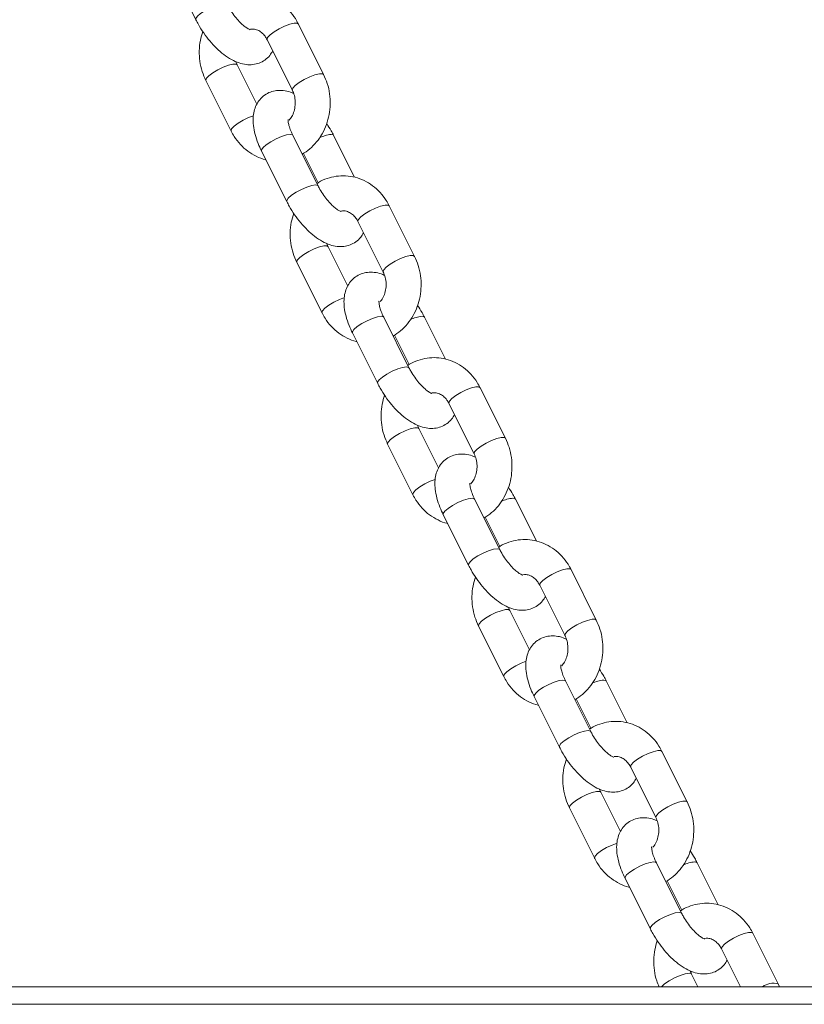
# Model space of a CAD drawing. Units: millimetres. Extents: x 0 to 2100, y 0 to 1488.
# Drawn here: x 811 to 824, y 354 to 371 of the extents above; entities that cross this region are included whole.
import ezdxf

# ---------------------------------------------------------------- set-up
doc = ezdxf.new("R2010")
doc.units = ezdxf.units.MM
doc.header["$LTSCALE"] = 50

msp = doc.modelspace()

# ---------------------------------------------------------------- linework, layer by layer
at = {"color": 7, "linetype": 'Continuous', "lineweight": 0}
for p, q in [((813.6087911, 372.0408819), (814.0418137, 371.1748562)), ((816.2328884, 370.2343396), (815.7998761, 371.1003653)), ((815.263217, 370.8320371), (815.6962293, 369.9660114)), ((815.0870468, 369.7260223), (814.7498706, 370.4003654)), ((814.2132218, 370.1320372), (814.6462341, 369.2660115)), ((816.1373089, 368.3254919), (815.7042966, 369.1915176)), ((816.7632147, 368.473678), (816.4042965, 369.1915176)), ((815.1676374, 368.9231894), (815.6006497, 368.0571637)), ((815.887583, 368.8833169), (816.1389269, 368.3806143)), ((817.7917347, 367.1166472), (817.3587224, 367.9826728)), ((816.8220633, 367.7143446), (817.2550756, 366.848319)), ((816.6458931, 366.6083328), (816.3087169, 367.2826729)), ((815.7720681, 367.0143447), (816.2050804, 366.148319)), ((817.6961552, 365.2078024), (817.2631429, 366.0738281)), ((817.6961552, 365.2078024), (817.2631429, 366.0738281)), ((818.322061, 365.3559855), (817.9631428, 366.0738281)), ((818.322061, 365.3559855), (817.9631428, 366.0738281)), ((816.7264837, 365.8054999), (817.159496, 364.9394743)), ((816.7264837, 365.8054999), (817.159496, 364.9394743)), ((817.446419, 365.7656244), (817.6977732, 365.2629218)), ((817.446419, 365.7656244), (817.6977732, 365.2629218)), ((819.350581, 363.9989547), (818.9175688, 364.8649804)), ((818.3809096, 364.5966522), (818.8139219, 363.7306265)), ((818.2047394, 363.4906403), (817.8675632, 364.1649804)), ((817.3309144, 363.8966522), (817.7639267, 363.0306266)), ((819.2550015, 362.09011), (818.8219892, 362.9561357)), ((819.8809073, 362.2382961), (819.5219891, 362.9561357)), ((818.28533, 362.6878075), (818.7183423, 361.8217818)), ((819.0052653, 362.6479349), (819.2566195, 362.1452294)), ((820.9094273, 360.8812652), (820.4764151, 361.7472909)), ((819.9397559, 361.4789627), (820.3727682, 360.612937)), ((819.7635858, 360.3729478), (819.4264096, 361.0472909)), ((818.8897607, 360.7789628), (819.322773, 359.9129371)), ((820.8138478, 358.9724175), (820.3808355, 359.8384432)), ((821.4397536, 359.1206036), (821.0808354, 359.8384432)), ((819.8441763, 359.570115), (820.2771886, 358.7040893)), ((820.5641116, 359.5302425), (820.8154658, 359.0275399)), ((822.4682737, 357.7635727), (822.0352614, 358.6295984)), ((821.4986022, 358.3612702), (821.9316145, 357.4952475)), ((821.3224321, 357.2552554), (820.9852559, 357.9295985)), ((820.4485967, 357.6612703), (820.8816193, 356.7952446)), ((822.3726941, 355.854725), (821.9396818, 356.7207507)), ((822.9985999, 356.0029141), (822.6396817, 356.7207507)), ((821.4030226, 356.4524225), (821.8360349, 355.5863968)), ((822.1229579, 356.412553), (822.3743121, 355.9098474)), ((824.02712, 354.6458832), (823.5941077, 355.5119089)), ((823.0574485, 355.2435807), (823.3818748, 354.5947305)), ((822.6526882, 354.5947305), (822.5441022, 354.811906)), ((787.6509387, 354.5947305), (840.1509363, 354.5947305)), ((824.0504912, 354.5947305), (824.02712, 354.6458832)), ((787.6509387, 354.2947284), (840.1509363, 354.2947284))]:
    msp.add_line(p, q, dxfattribs=at)
at = {"color": 8, "linetype": 'Continuous', "lineweight": 0, "flags": 128}
for points in [[(814.0418122, 371.1748562), (814.0413639, 371.1941145), (814.0677356, 371.2340198), (814.1233413, 371.2829731), (814.2014823, 371.3350675), (814.292733, 371.3840208), (814.3860765, 371.4239261), (814.4702669, 371.4499734), (814.5351356, 371.4590214)], [(815.263217, 370.8320371), (815.261689, 370.8362959), (815.2720076, 370.8697818), (815.313633, 370.9148965), (815.3815522, 370.9662012), (815.467551, 371.0175029), (815.5612709, 371.0626177), (815.6514031, 371.0961036), (815.7270848, 371.1139224), (815.7791793, 371.1139224), (815.7998761, 371.1003653)], [(814.7500026, 370.4001121), (814.7291738, 370.4139225), (814.6770793, 370.4139225), (814.6013976, 370.3961036), (814.5112654, 370.3626178), (814.4175455, 370.317503), (814.3315467, 370.2662013), (814.2636379, 370.2148966), (814.2220124, 370.1697818), (814.2116938, 370.1362959), (814.2132279, 370.1320282)], [(815.6961015, 369.9662707), (815.6947013, 369.9702702), (815.7050302, 370.0037561), (815.7466557, 370.0488708), (815.8145645, 370.1001755), (815.9005633, 370.1514772), (815.9942832, 370.196592), (816.0844154, 370.2300779), (816.1600971, 370.2478967), (816.2121916, 370.2478967), (816.2328993, 370.2343128)], [(815.0305454, 369.528868), (814.9442777, 369.4965921), (814.8505578, 369.4514773), (814.764559, 369.4001756), (814.6966502, 369.3488709), (814.6550247, 369.3037561), (814.6447061, 369.2702703), (814.6462463, 369.2659906)], [(815.1676374, 368.9231894), (815.1671876, 368.9424477), (815.1935696, 368.982356), (815.2491753, 369.0313063), (815.3273164, 369.0834008), (815.4185671, 369.132354), (815.5119105, 369.1722623), (815.5961009, 369.1983096), (815.6609697, 369.2073546)], [(815.6609697, 369.2073546), (815.6987074, 369.1983096), (815.7042966, 369.1915176)], [(816.4042919, 369.1915266), (816.3987073, 369.1983096), (816.3609696, 369.2073546)], [(815.6006586, 368.0571667), (815.6001999, 368.076422), (815.6265819, 368.1163303), (815.6821876, 368.1652806), (815.7603286, 368.2173751), (815.8515793, 368.2663284), (815.9449228, 368.3062367), (816.0291132, 368.3322839), (816.0939819, 368.3413289)], [(816.0939819, 368.3413289), (816.1317196, 368.3322839), (816.1373041, 368.3255098)], [(816.8220633, 367.7143446), (816.8205353, 367.7186064), (816.8308539, 367.7520893), (816.8724793, 367.797207), (816.9403882, 367.8485087), (817.0263973, 367.8998105), (817.1201172, 367.9449282), (817.2102494, 367.9784141), (817.2859311, 367.9962299), (817.3380256, 367.9962299), (817.3587224, 367.9826728)], [(816.3088489, 367.2824196), (816.2880201, 367.29623), (816.2359256, 367.29623), (816.1602439, 367.2784142), (816.0701117, 367.2449283), (815.9763918, 367.1998105), (815.890393, 367.1485088), (815.8224842, 367.0972071), (815.7808587, 367.0520894), (815.7705401, 367.0186065), (815.7720639, 367.0143358)], [(817.2549478, 366.8485812), (817.2535476, 366.8525807), (817.2638662, 366.8860666), (817.3054916, 366.9311813), (817.3734108, 366.9824831), (817.4594096, 367.0337878), (817.5531295, 367.0789025), (817.6432617, 367.1123884), (817.7189434, 367.1302042), (817.7710379, 367.1302042), (817.7917456, 367.1166203)], [(816.5893917, 366.4111785), (816.503124, 366.3789026), (816.4094041, 366.3337878), (816.3234053, 366.2824831), (816.2554965, 366.2311814), (816.213871, 366.1860667), (816.2035524, 366.1525808), (816.2050926, 366.1482982)], [(816.7264837, 365.8054999), (816.7260339, 365.8247552), (816.7524159, 365.8646635), (816.8080216, 365.9136168), (816.8861627, 365.9657113), (816.9774134, 366.0146646), (817.0707568, 366.0545699), (817.1549472, 366.0806171), (817.219816, 366.0896621)], [(816.7264837, 365.8054999), (816.7260339, 365.8247552), (816.7524159, 365.8646635), (816.8080216, 365.9136168), (816.8861627, 365.9657113), (816.9774134, 366.0146646), (817.0707568, 366.0545699), (817.1549472, 366.0806171), (817.219816, 366.0896621)], [(817.219816, 366.0896621), (817.2575537, 366.0806171), (817.2631429, 366.0738281)], [(817.219816, 366.0896621), (817.2575537, 366.0806171), (817.2631429, 366.0738281)], [(817.9631382, 366.0738341), (817.9575536, 366.0806171), (817.9198159, 366.0896621)], [(817.9631382, 366.0738341), (817.9575536, 366.0806171), (817.9198159, 366.0896621)], [(817.1594945, 364.9394743), (817.1590462, 364.9587325), (817.1854282, 364.9986378), (817.2410339, 365.0475911), (817.319175, 365.0996856), (817.4104257, 365.1486389), (817.5037691, 365.1885442), (817.5879595, 365.2145914), (817.6528283, 365.2236364)], [(817.1594945, 364.9394743), (817.1590462, 364.9587325), (817.1854282, 364.9986378), (817.2410339, 365.0475911), (817.319175, 365.0996856), (817.4104257, 365.1486389), (817.5037691, 365.1885442), (817.5879595, 365.2145914), (817.6528283, 365.2236364)], [(817.6528283, 365.2236364), (817.690566, 365.2145914), (817.6961504, 365.2078203)], [(817.6528283, 365.2236364), (817.690566, 365.2145914), (817.6961504, 365.2078203)], [(818.3809096, 364.5966522), (818.3793816, 364.6009139), (818.3897002, 364.6343998), (818.4313257, 364.6795146), (818.4992345, 364.7308163), (818.5852436, 364.782121), (818.6789635, 364.8272357), (818.7690957, 364.8607216), (818.8447774, 364.8785374), (818.8968719, 364.8785374), (818.9175688, 364.8649804)], [(817.8676952, 364.1647271), (817.8468664, 364.1785375), (817.7947719, 364.1785375), (817.7190902, 364.1607217), (817.628958, 364.1272358), (817.5352381, 364.082121), (817.4492393, 364.0308163), (817.3813305, 363.9795146), (817.339705, 363.9343999), (817.3293864, 363.900914), (817.3309102, 363.8966463)], [(818.8137941, 363.7308888), (818.8123939, 363.7348882), (818.8227125, 363.7683741), (818.8643379, 363.8134889), (818.9322467, 363.8647906), (819.0182559, 363.9160953), (819.1119758, 363.96121), (819.202108, 363.9946959), (819.2777897, 364.0125118), (819.3298842, 364.0125118), (819.3505919, 363.9989308)], [(818.148238, 363.293486), (818.0619703, 363.2612101), (817.9682504, 363.2160954), (817.8822516, 363.1647907), (817.8143428, 363.1134889), (817.7727173, 363.0683742), (817.7623987, 363.0348883), (817.763939, 363.0306057)], [(818.28533, 362.6878075), (818.2848802, 362.7070657), (818.3112622, 362.746971), (818.3668679, 362.7959243), (818.445009, 362.8480188), (818.5362597, 362.8969721), (818.6296031, 362.9368774), (818.7137936, 362.9629246), (818.7786623, 362.9719726)], [(818.7786623, 362.9719726), (818.8164, 362.9629246), (818.8219892, 362.9561357)], [(819.5219845, 362.9561416), (819.5163999, 362.9629246), (819.4786622, 362.9719726)], [(818.7183408, 361.8217818), (818.7178925, 361.84104), (818.7442745, 361.8809454), (818.7998802, 361.9298986), (818.8780213, 361.9819931), (818.969272, 362.0309464), (819.0626154, 362.0708517), (819.1468058, 362.0968989), (819.2116746, 362.1059469)], [(819.2116746, 362.1059469), (819.2494123, 362.0968989), (819.2549967, 362.0901279)], [(819.9397559, 361.4789627), (819.9382279, 361.4832214), (819.9485465, 361.5167073), (819.990172, 361.5618221), (820.0580808, 361.6131268), (820.1440796, 361.6644285), (820.2377995, 361.7095433), (820.327942, 361.7430291), (820.4036237, 361.760848), (820.4557182, 361.760848), (820.4764151, 361.7472909)], [(819.4265312, 361.0470376), (819.4057127, 361.060848), (819.3536182, 361.060848), (819.2779365, 361.0430292), (819.1878043, 361.0095433), (819.0940844, 360.9644286), (819.0080856, 360.9131269), (818.9401768, 360.8618222), (818.8985513, 360.8167074), (818.8882327, 360.7832215), (818.8897565, 360.7789538)], [(820.3726405, 360.6131963), (820.3712402, 360.6171958), (820.3815588, 360.6506816), (820.4231842, 360.6957964), (820.4910931, 360.7471011), (820.5770919, 360.7984028), (820.6708118, 360.8435176), (820.7609543, 360.8770035), (820.836636, 360.8948223), (820.8887305, 360.8948223), (820.9094382, 360.8812384)], [(819.707074, 360.1757936), (819.6208166, 360.1435176), (819.5270967, 360.0984029), (819.4410979, 360.0471012), (819.3731891, 359.9957965), (819.3315636, 359.9506817), (819.321245, 359.9171958), (819.3227749, 359.9129162)], [(819.8441763, 359.570115), (819.8437265, 359.5893733), (819.8700982, 359.6292815), (819.9257142, 359.6782319), (820.0038553, 359.7303263), (820.095106, 359.7792796), (820.1884494, 359.8191879), (820.2726295, 359.8452351), (820.3375086, 359.8542801)], [(820.3375086, 359.8542801), (820.3752359, 359.8452351), (820.3808355, 359.8384432)], [(821.0808308, 359.8384521), (821.0752359, 359.8452351), (821.0375085, 359.8542801)], [(820.2771871, 358.7040923), (820.2767388, 358.7233476), (820.3031208, 358.7632559), (820.3587265, 358.8122062), (820.4368676, 358.8643006), (820.5281183, 358.9132539), (820.6214617, 358.9531622), (820.7056521, 358.9792095), (820.7705209, 358.9882545)], [(820.7705209, 358.9882545), (820.8082586, 358.9792095), (820.813843, 358.9724354)], [(821.4986022, 358.3612702), (821.4970742, 358.3655319), (821.5073928, 358.3990178), (821.5490183, 358.4441326), (821.6169271, 358.4954343), (821.7029259, 358.546739), (821.7966458, 358.5918538), (821.8867883, 358.6253397), (821.9624597, 358.6431555), (822.0145542, 358.6431555), (822.0352614, 358.6295984)], [(820.9853775, 357.9293452), (820.964559, 357.9431556), (820.9124645, 357.9431556), (820.8367828, 357.9253397), (820.7466506, 357.8918538), (820.6529307, 357.8467361), (820.5669319, 357.7954344), (820.4990231, 357.7441327), (820.4573976, 357.6990149), (820.4470687, 357.665532), (820.4486028, 357.6612643)], [(821.9314868, 357.4955038), (821.9300865, 357.4995033), (821.9404051, 357.5329892), (821.9820306, 357.5781039), (822.0499394, 357.6294116), (822.1359382, 357.6807133), (822.2296581, 357.7258281), (822.3198006, 357.759314), (822.395472, 357.7771298), (822.4475665, 357.7771298), (822.4682845, 357.7635459)], [(821.2659203, 357.0581011), (821.1796629, 357.0258252), (821.085943, 356.9807104), (820.9999442, 356.9294087), (820.9320354, 356.878107), (820.8904099, 356.8329922), (820.8800913, 356.7995063), (820.8816212, 356.7952208)], [(821.4030226, 356.4524225), (821.4025728, 356.4716808), (821.4289445, 356.5115861), (821.4845605, 356.5605394), (821.5627016, 356.6126339), (821.6539523, 356.6615871), (821.7472957, 356.7014925), (821.8314758, 356.7275397), (821.8963549, 356.7365877)], [(821.8963549, 356.7365877), (821.9340823, 356.7275397), (821.9396818, 356.7207507)], [(822.6396771, 356.7207626), (822.6340822, 356.7275397), (822.5963548, 356.7365877)], [(821.8360334, 355.5864028), (821.8355851, 355.6056551), (821.8619568, 355.6455604), (821.9175728, 355.6945137), (821.9957139, 355.7466082), (822.0869646, 355.7955615), (822.180308, 355.8354727), (822.2644881, 355.86152), (822.3293672, 355.870562)], [(822.3293672, 355.870562), (822.3670945, 355.86152), (822.3726893, 355.8547429)], [(823.0574485, 355.2435807), (823.0559205, 355.2478365), (823.0662391, 355.2813224), (823.1078646, 355.3264371), (823.1757734, 355.3777448), (823.2617722, 355.4290465), (823.3554921, 355.4741613), (823.4456346, 355.5076472), (823.521306, 355.525463), (823.5734005, 355.525463), (823.5941077, 355.5119089)], [(822.5442745, 354.8115543), (822.5391608, 354.8181526), (822.5007752, 354.827743), (822.4336069, 354.8181526), (822.3462627, 354.7906033), (822.2498954, 354.7486238), (822.1568487, 354.6975783), (822.079005, 354.6439938), (822.0263159, 354.5947305)]]:
    msp.add_lwpolyline(points, dxfattribs=at)
at = {"color": 8, "linetype": 'Continuous', "lineweight": 0}
for centre, radius, start, end in [((816.4228597, 368.5974123), 0.6130742, 95.79390299, 115.28003475), ((817.9817819, 365.4793683), 0.6134315, 95.7976447, 115.27318036), ((819.5406654, 362.3615748), 0.6135388, 95.8001193, 115.27229136), ((821.099428, 359.2441834), 0.6132309, 95.79518185, 115.27722882), ((822.658341, 356.1262513), 0.613476, 95.79911248, 115.27329819), ((823.9451067, 354.3452248), 0.3116435, 74.74212785, 126.81135446)]:
    msp.add_arc(centre, radius, start, end, dxfattribs=at)
at = {"color": 7, "linetype": 'Continuous', "lineweight": 0}
for points, knots in [([(815.7998761, 371.1003653), (815.7830804, 371.1315208), (815.738382, 371.2144347), (815.6447248, 371.3343774), (815.5167089, 371.4500792), (815.3713711, 371.537936), (815.2146358, 371.5952245), (815.0521645, 371.6202153), (814.8890815, 371.6135448), (814.7322577, 371.5732841), (814.6205119, 371.5281931), (814.5674635, 371.4895622), (814.5585304, 371.4830569)], [0, 0, 0, 0, 0.0699886694, 0.1862602205, 0.3023172545, 0.4174074556, 0.5312685818, 0.6438718592, 0.7554950535, 0.8665691604, 0.9775307771, 1, 1, 1, 1]), ([(814.9726429, 371.0026286), (814.972104, 371.0026825), (814.9708407, 371.0028088), (814.9372483, 371.0176085), (814.8856887, 371.0521649), (814.8199822, 371.1083379), (814.7475056, 371.1851325), (814.6750684, 371.2785555), (814.6178441, 371.3676809), (814.5890568, 371.4228728), (814.5784626, 371.4431844)], [0, 0, 0, 0, 0.087287071, 0.2046322253, 0.3293065511, 0.4642502807, 0.6081135427, 0.758027876, 0.9109499506, 1, 1, 1, 1]), ([(814.0418137, 371.1748562), (814.0557868, 371.1479424), (814.0959445, 371.0705934), (814.1746498, 370.9459974), (814.2796868, 370.8076741), (814.3953741, 370.6824945), (814.5202821, 370.5735423), (814.6493962, 370.4880152), (814.777453, 370.4307043), (814.900186, 370.4022759), (815.0173439, 370.401231), (815.1280775, 370.4271729), (815.2287955, 370.4808927), (815.3095593, 370.553884), (815.343795, 370.6136829), (815.3590631, 370.6403516)], [0, 0, 0, 0, 0.047307353, 0.1359588394, 0.2246080939, 0.3140100789, 0.4053360161, 0.5002887344, 0.5881570112, 0.6662867326, 0.7376770887, 0.8058109984, 0.8729003164, 0.9433171744, 1, 1, 1, 1]), ([(814.1609597, 370.9725253), (814.1453334, 370.9218449), (814.1122475, 370.814538), (814.0961077, 370.6412499), (814.1064345, 370.4617039), (814.143932, 370.2885443), (814.1905859, 370.1831657), (814.2132218, 370.1320372)], [0, 0, 0, 0, 0.1842832504, 0.3901872943, 0.596998178, 0.8044678755, 1, 1, 1, 1]), ([(814.9800707, 371.0116259), (814.9957611, 371.0137072), (815.0362017, 371.0190714), (815.0995483, 371.0003749), (815.1688566, 370.9583044), (815.2249137, 370.9001169), (815.2519527, 370.8520581), (815.263217, 370.8320371)], [0, 0, 0, 0, 0.157810764, 0.4067428705, 0.6326987128, 0.8469849884, 1, 1, 1, 1]), ([(814.7498706, 370.4003654), (814.7430138, 370.413667), (814.7337795, 370.4315808), (814.7289076, 370.4524249), (814.7276532, 370.4577915)], [0, 0, 0, 0, 0.7425367822, 1, 1, 1, 1]), ([(815.86602, 368.86807), (815.909996, 368.8967533), (816.0001611, 368.9555634), (816.1151746, 369.0756983), (816.212185, 369.216614), (816.2851147, 369.375377), (816.3317612, 369.5464963), (816.3504245, 369.7249653), (816.3395474, 369.9047118), (816.3022046, 370.0778227), (816.2555334, 370.1832071), (816.2328884, 370.2343396)], [0, 0, 0, 0, 0.1047484574, 0.2147683444, 0.3257753165, 0.4377510289, 0.5505515104, 0.6640016612, 0.7779538029, 0.8922630177, 1, 1, 1, 1]), ([(815.7184632, 369.9085824), (815.6999896, 369.9173009), (815.6433298, 369.9440415), (815.5457444, 369.9633576), (815.4287796, 369.9653414), (815.3181294, 369.9391039), (815.2169124, 369.8856802), (815.1334895, 369.8075777), (815.0731654, 369.7117902), (815.0361265, 369.6054891), (815.0200823, 369.487676), (815.0253569, 369.3552179), (815.0543596, 369.2082855), (815.1026132, 369.0613886), (815.1475924, 368.9657921), (815.1676374, 368.9231894)], [0, 0, 0, 0, 0.0401122382, 0.1230271899, 0.1987872681, 0.2710945075, 0.3422928614, 0.4170225581, 0.4890026806, 0.5619544189, 0.6400435611, 0.7269526904, 0.8228725948, 0.9210630701, 1, 1, 1, 1]), ([(815.6962293, 369.9660114), (815.7025291, 369.9523722), (815.7230391, 369.9079677), (815.7445505, 369.8220609), (815.7483567, 369.7115019), (815.7281389, 369.6050572), (815.690825, 369.5147167), (815.6560608, 369.4722622), (815.6405052, 369.4532655)], [0, 0, 0, 0, 0.0849191638, 0.2764655356, 0.4672932944, 0.6571239404, 0.8465768629, 1, 1, 1, 1]), ([(815.7042966, 369.1915176), (815.6957737, 369.2092395), (815.6711509, 369.2604389), (815.6422968, 369.3396035), (815.6252249, 369.4118639), (815.6223061, 369.4580981), (815.6231908, 369.4634507), (815.6236201, 369.4660477)], [0, 0, 0, 0, 0.1307624592, 0.3777780311, 0.615353384, 0.8133755527, 1, 1, 1, 1]), ([(816.4042965, 369.1915176), (816.3904238, 369.2184963), (816.3549726, 369.2874395), (816.3115708, 369.353588), (816.2851529, 369.3938515)], [0, 0, 0, 0, 0.3913167119, 1, 1, 1, 1]), ([(814.6462341, 369.2660115), (814.6630287, 369.2348495), (814.7077239, 369.1519182), (814.8014156, 369.0321744), (814.9292837, 368.9156641), (815.0751258, 368.8307341), (815.1816349, 368.7839941), (815.2389157, 368.7754281), (815.2417361, 368.7750063)], [0, 0, 0, 0, 0.1302939876, 0.3467502252, 0.5627981091, 0.7770656826, 0.9890228785, 1, 1, 1, 1]), ([(817.3587224, 367.9826728), (817.3419267, 368.0138283), (817.2972283, 368.0967422), (817.2035711, 368.2166849), (817.0755552, 368.3323868), (816.9302174, 368.4202436), (816.7734821, 368.4775321), (816.6110108, 368.5025227), (816.4479277, 368.4958527), (816.2911048, 368.4555906), (816.1793579, 368.4105036), (816.1263098, 368.3718728), (816.1173767, 368.3653674)], [0, 0, 0, 0, 0.0699887226, 0.1862603623, 0.3023174845, 0.4174077732, 0.5312689861, 0.6438723492, 0.7554956283, 0.8665698198, 0.97753076, 1, 1, 1, 1]), ([(816.5314892, 367.8849361), (816.5309503, 367.88499), (816.529687, 367.8851163), (816.4960946, 367.899916), (816.4445351, 367.9344725), (816.3788275, 367.9906451), (816.3063539, 368.0674431), (816.2339125, 368.1608633), (816.1766922, 368.2499907), (816.1479033, 368.3051815), (816.1373089, 368.3254919)], [0, 0, 0, 0, 0.0872871118, 0.2046323209, 0.3293067049, 0.4642504976, 0.6081163035, 0.7580278122, 0.9109530967, 1, 1, 1, 1]), ([(815.6006497, 368.0571637), (815.6146267, 368.0302513), (815.654795, 367.9529079), (815.7334944, 367.8283067), (815.8385345, 367.6899848), (815.9542194, 367.5648022), (816.0791278, 367.4558492), (816.2082437, 367.3703272), (816.3362988, 367.3130108), (816.4590324, 367.284584), (816.5761905, 367.2835375), (816.6869236, 367.3094842), (816.7876411, 367.3632033), (816.8684062, 367.4361915), (816.9026414, 367.4959903), (816.9179094, 367.5226591)], [0, 0, 0, 0, 0.04730889569, 0.13596021195, 0.22460929632, 0.31401219018, 0.40533795211, 0.50028976331, 0.58815837818, 0.66628794962, 0.73767816868, 0.80581224479, 0.87290143398, 0.9433172832, 1, 1, 1, 1]), ([(815.719806, 367.8548328), (815.7041797, 367.8041534), (815.6710931, 367.6968467), (815.6549542, 367.5235583), (815.6652808, 367.3440114), (815.7027784, 367.1708518), (815.7494322, 367.0654733), (815.7720681, 367.0143447)], [0, 0, 0, 0, 0.1842799353, 0.390187367, 0.5969982261, 0.8044678988, 1, 1, 1, 1]), ([(816.5298626, 367.8932361), (816.5485663, 367.8958239), (816.5920152, 367.9018355), (816.6583932, 367.8828009), (816.7277033, 367.8405831), (816.78376, 367.7824292), (816.810799, 367.734367), (816.8220633, 367.7143446)], [0, 0, 0, 0, 0.1826138715, 0.42421474, 0.6435160124, 0.8514913958, 1, 1, 1, 1]), ([(816.3087169, 367.2826729), (816.3018633, 367.2959758), (816.2926324, 367.3138931), (816.2877473, 367.3347345), (816.2864892, 367.340102)], [0, 0, 0, 0, 0.742461385, 1, 1, 1, 1]), ([(817.4248663, 365.7503776), (817.4688423, 365.7790609), (817.5590074, 365.837871), (817.6740211, 365.9580057), (817.771031, 366.0989224), (817.8439643, 366.2576846), (817.8905906, 366.42881), (817.9092745, 366.6072733), (817.8983958, 366.7870236), (817.8610372, 366.9601271), (817.8143746, 367.0655149), (817.7917347, 367.1166472)], [0, 0, 0, 0, 0.1047487294, 0.2147689019, 0.3257761622, 0.4377538591, 0.5505525059, 0.6640037942, 0.7779543434, 0.8922674738, 1, 1, 1, 1]), ([(817.2772992, 366.7908929), (817.2588293, 366.7996103), (817.2021781, 366.8263488), (817.1045915, 366.8456653), (816.9876142, 366.8476495), (816.876977, 366.8214107), (816.7757587, 366.7679873), (816.6923354, 366.6898884), (816.6320112, 366.5941004), (816.5949732, 366.4877968), (816.5789286, 366.3699837), (816.5842032, 366.2375253), (816.613206, 366.0905932), (816.6614589, 365.9436967), (816.7064387, 365.8481015), (816.7264837, 365.8054999)], [0, 0, 0, 0, 0.0401094614, 0.1230247496, 0.1987878758, 0.2710926522, 0.342291295, 0.4170203678, 0.4890007824, 0.5619540614, 0.6400435204, 0.7269530024, 0.822873296, 0.9210641698, 1, 1, 1, 1]), ([(817.2772992, 366.7908929), (817.2588293, 366.7996103), (817.2021781, 366.8263488), (817.1045915, 366.8456653), (816.9876142, 366.8476495), (816.876977, 366.8214107), (816.7757587, 366.7679873), (816.6923354, 366.6898884), (816.6320112, 366.5941004), (816.5949732, 366.4877968), (816.5789286, 366.3699837), (816.5842032, 366.2375253), (816.613206, 366.0905932), (816.6614589, 365.9436967), (816.7064387, 365.8481015), (816.7264837, 365.8054999)], [0, 0, 0, 0, 0.0401094614, 0.1230247496, 0.1987878758, 0.2710926522, 0.342291295, 0.4170203678, 0.4890007824, 0.5619540614, 0.6400435204, 0.7269530024, 0.822873296, 0.9210641698, 1, 1, 1, 1]), ([(817.2550756, 366.848319), (817.2613755, 366.8346806), (817.281887, 366.7902768), (817.3033932, 366.7043734), (817.3072141, 366.5937936), (817.2869448, 366.4874236), (817.2507753, 366.3991792), (817.2174903, 366.3583326), (817.2033712, 366.3410059)], [0, 0, 0, 0, 0.0861078647, 0.2803506711, 0.4738597826, 0.6663577706, 0.8584727277, 1, 1, 1, 1]), ([(817.2631429, 366.0738281), (817.25462, 366.0915501), (817.2299972, 366.1427494), (817.2011431, 366.2219137), (817.1840713, 366.2941752), (817.1811524, 366.340405), (817.1820371, 366.345758), (817.1824664, 366.3483552)], [0, 0, 0, 0, 0.1307628077, 0.3777790381, 0.6153550243, 0.8133750552, 1, 1, 1, 1]), ([(817.2631429, 366.0738281), (817.25462, 366.0915501), (817.2299972, 366.1427494), (817.2011431, 366.2219137), (817.1840713, 366.2941752), (817.1811524, 366.340405), (817.1820371, 366.345758), (817.1824664, 366.3483552)], [0, 0, 0, 0, 0.1307628077, 0.3777790381, 0.6153550243, 0.8133750552, 1, 1, 1, 1]), ([(816.2050804, 366.148319), (816.221875, 366.1171571), (816.2665703, 366.034226), (816.3602607, 365.9144808), (816.4881322, 365.7979781), (816.6339693, 365.7130314), (816.7404841, 365.6663229), (816.797762, 365.6577367), (816.8005825, 365.6573139)], [0, 0, 0, 0, 0.1302941424, 0.3467506371, 0.5627964703, 0.7770660651, 0.9890223509, 1, 1, 1, 1]), ([(817.9631428, 366.0738281), (817.94927, 366.1008057), (817.9138179, 366.1697475), (817.870417, 366.2358955), (817.8439993, 366.2761591)], [0, 0, 0, 0, 0.391310037, 1, 1, 1, 1]), ([(817.9631428, 366.0738281), (817.94927, 366.1008057), (817.9138179, 366.1697475), (817.870417, 366.2358955), (817.8439993, 366.2761591)], [0, 0, 0, 0, 0.391310037, 1, 1, 1, 1]), ([(818.9175688, 364.8649804), (818.900773, 364.8961359), (818.8560747, 364.9790498), (818.7624165, 365.0989923), (818.6344025, 365.2146976), (818.4890637, 365.3025539), (818.3323247, 365.3598439), (818.1698544, 365.3848335), (818.0067702, 365.3781585), (817.8499512, 365.3378984), (817.7382042, 365.2928111), (817.6851561, 365.2541803), (817.676223, 365.247675)], [0, 0, 0, 0, 0.0699886353, 0.1862601298, 0.3023183467, 0.4174084918, 0.5312695625, 0.643880315, 0.7554959335, 0.8665699863, 0.9775307881, 1, 1, 1, 1]), ([(818.0903355, 364.7672466), (818.0897966, 364.7672993), (818.0885333, 364.7674227), (818.054941, 364.7822241), (818.0033807, 364.8167793), (817.9376755, 364.8729565), (817.8651981, 364.9497503), (817.7927611, 365.0431737), (817.7355367, 365.132299), (817.7067494, 365.1874909), (817.6961552, 365.2078024)], [0, 0, 0, 0, 0.0872868151, 0.2046317553, 0.3293058536, 0.4642512583, 0.6081142577, 0.7580283175, 0.9109501131, 1, 1, 1, 1]), ([(818.0903355, 364.7672466), (818.0897966, 364.7672993), (818.0885333, 364.7674227), (818.054941, 364.7822241), (818.0033807, 364.8167793), (817.9376755, 364.8729565), (817.8651981, 364.9497503), (817.7927611, 365.0431737), (817.7355367, 365.132299), (817.7067494, 365.1874909), (817.6961552, 365.2078024)], [0, 0, 0, 0, 0.0872868151, 0.2046317553, 0.3293058536, 0.4642512583, 0.6081142577, 0.7580283175, 0.9109501131, 1, 1, 1, 1]), ([(817.159496, 364.9394743), (817.1734733, 364.912561), (817.2136408, 364.8352184), (817.2923277, 364.710608), (817.3973812, 364.5722956), (817.5130677, 364.4471142), (817.6379617, 364.3381571), (817.7670906, 364.2526344), (817.8951453, 364.1953231), (818.0178784, 364.1668905), (818.1350371, 364.1658451), (818.2457688, 364.1917921), (818.3464913, 364.2455093), (818.4272368, 364.3185039), (818.4614827, 364.3783012), (818.4767557, 364.4049696)], [0, 0, 0, 0, 0.047310203, 0.1359585345, 0.2246104314, 0.3140122098, 0.4053354771, 0.5002902658, 0.5881583395, 0.6662881501, 0.7376783412, 0.8058123906, 0.8729015535, 0.9433166457, 1, 1, 1, 1]), ([(817.159496, 364.9394743), (817.1734733, 364.912561), (817.2136408, 364.8352184), (817.2923277, 364.710608), (817.3973812, 364.5722956), (817.5130677, 364.4471142), (817.6379617, 364.3381571), (817.7670906, 364.2526344), (817.8951453, 364.1953231), (818.0178784, 364.1668905), (818.1350371, 364.1658451), (818.2457688, 364.1917921), (818.3464913, 364.2455093), (818.4272368, 364.3185039), (818.4614827, 364.3783012), (818.4767557, 364.4049696)], [0, 0, 0, 0, 0.047310203, 0.1359585345, 0.2246104314, 0.3140122098, 0.4053354771, 0.5002902658, 0.5881583395, 0.6662881501, 0.7376783412, 0.8058123906, 0.8729015535, 0.9433166457, 1, 1, 1, 1]), ([(818.0886986, 364.7755436), (818.1074061, 364.7781331), (818.150861, 364.7841482), (818.2172381, 364.7651066), (818.28655, 364.7228945), (818.3425961, 364.6647323), (818.3696413, 364.6166751), (818.3809096, 364.5966522)], [0, 0, 0, 0, 0.1826317457, 0.424228665, 0.6435255198, 0.8514754131, 1, 1, 1, 1]), ([(817.278642, 364.7371433), (817.26302, 364.6864626), (817.2299428, 364.579154), (817.2137996, 364.4058682), (817.2241273, 364.2263218), (817.2616251, 364.0531616), (817.3082785, 363.9477818), (817.3309144, 363.8966522)], [0, 0, 0, 0, 0.1842795205, 0.3901837115, 0.5969947429, 0.8044645886, 1, 1, 1, 1]), ([(817.8675632, 364.1649804), (817.8607099, 364.1782845), (817.8514799, 364.1962023), (817.8465937, 364.2170431), (817.8453355, 364.2224095)], [0, 0, 0, 0, 0.7425033137, 1, 1, 1, 1]), ([(818.9837126, 362.6326881), (819.0276885, 362.6613715), (819.1178527, 362.7201816), (819.2328683, 362.8403132), (819.3298775, 362.9812301), (819.4028094, 363.1399922), (819.4494415, 363.3111167), (819.468103, 363.4895813), (819.4572468, 363.6693316), (819.4198824, 363.8424346), (819.3732205, 363.9478224), (819.350581, 363.9989547)], [0, 0, 0, 0, 0.1047490038, 0.2147681615, 0.3257757126, 0.4377537029, 0.5505526452, 0.6640033877, 0.7779537617, 0.8922671915, 1, 1, 1, 1]), ([(818.8361455, 363.6732004), (818.8176756, 363.6819179), (818.7610244, 363.7086563), (818.6634377, 363.7279732), (818.5464608, 363.729956), (818.4358231, 363.703722), (818.3346043, 363.650298), (818.2511823, 363.5721958), (818.190858, 363.4764083), (818.1538191, 363.3701071), (818.137775, 363.2522937), (818.1430492, 363.1198337), (818.1720526, 362.9729033), (818.2203058, 362.8260066), (818.265285, 362.7304101), (818.28533, 362.6878075)], [0, 0, 0, 0, 0.04010943143, 0.12302465754, 0.19878772708, 0.27109213402, 0.34229072359, 0.41702066756, 0.48900102832, 0.56195300811, 0.64004240871, 0.72695316256, 0.82287200852, 0.92106280879, 1, 1, 1, 1]), ([(818.8139219, 363.7306265), (818.8202218, 363.7169882), (818.8407326, 363.6725855), (818.8622429, 363.5866788), (818.8660492, 363.476119), (818.8458318, 363.3696732), (818.8085182, 363.2793318), (818.7737535, 363.2368791), (818.7581978, 363.2178835)], [0, 0, 0, 0, 0.0849149659, 0.2764619062, 0.4672902313, 0.6571264896, 0.8465799743, 1, 1, 1, 1]), ([(818.8219892, 362.9561357), (818.8134663, 362.9738576), (818.7888435, 363.0250569), (818.7599895, 363.1042212), (818.7429176, 363.1764827), (818.7399987, 363.2227125), (818.7408834, 363.2280655), (818.7413127, 363.2306627)], [0, 0, 0, 0, 0.1307628077, 0.3777790381, 0.6153550243, 0.8133750552, 1, 1, 1, 1]), ([(819.5219891, 362.9561357), (819.5081165, 362.9831143), (819.4726658, 363.052057), (819.4292636, 363.1182042), (819.4028456, 363.1584666)], [0, 0, 0, 0, 0.3913208866, 1, 1, 1, 1]), ([(817.7639267, 363.0306266), (817.7807214, 362.9994656), (817.8254176, 362.916536), (817.9191078, 362.796792), (818.0469773, 362.6802831), (818.1928169, 362.5953474), (818.2993278, 362.5486121), (818.3566083, 362.5400461), (818.3594288, 362.5396244)], [0, 0, 0, 0, 0.130291243, 0.3467480131, 0.5627964286, 0.777066296, 0.9890228514, 1, 1, 1, 1]), ([(820.4764151, 361.7472909), (820.4596151, 361.7784458), (820.4149084, 361.8613529), (820.3212654, 361.9813077), (820.1932469, 362.097004), (820.0479103, 362.1848617), (819.8911709, 362.2421516), (819.7287008, 362.26714), (819.5656165, 362.2604698), (819.4087967, 362.2202095), (819.2970508, 362.1751187), (819.2440024, 362.1364878), (819.2350693, 362.1299825)], [0, 0, 0, 0, 0.0699927273, 0.186259512, 0.3023166571, 0.4174069685, 0.5312682037, 0.643879119, 0.7554948193, 0.8665690326, 0.9775307556, 1, 1, 1, 1]), ([(819.6491715, 361.6495542), (819.648638, 361.6496079), (819.6473874, 361.649734), (819.6137676, 361.6645343), (819.5622332, 361.6990905), (819.4965194, 361.7552635), (819.424045, 361.8320581), (819.3516072, 361.9254811), (819.294383, 362.0146065), (819.2655957, 362.0697984), (819.2550015, 362.09011)], [0, 0, 0, 0, 0.08729326, 0.2046354455, 0.3293087291, 0.4642520206, 0.6081148153, 0.7580286618, 0.9109502398, 1, 1, 1, 1]), ([(818.7183423, 361.8217818), (818.7323196, 361.7948685), (818.7724871, 361.717526), (818.851174, 361.5929155), (818.9562275, 361.4546031), (819.071914, 361.3294217), (819.196808, 361.2204645), (819.325937, 361.1349423), (819.4539913, 361.0776296), (819.576725, 361.0492015), (819.6938829, 361.0481568), (819.8046162, 361.0740977), (819.9053362, 361.1278213), (819.9860837, 361.200811), (820.0203291, 361.2606085), (820.035602, 361.2872771)], [0, 0, 0, 0, 0.0473102426, 0.1359586485, 0.2246106199, 0.3140124732, 0.4053358171, 0.5002906854, 0.5881588328, 0.6662884392, 0.7376786902, 0.8058124996, 0.8729023206, 0.9433165982, 1, 1, 1, 1]), ([(818.8374883, 361.6194508), (818.8218663, 361.5687701), (818.7887891, 361.4614615), (818.7726459, 361.2881757), (818.7829737, 361.1086294), (818.8204709, 360.9354699), (818.8671248, 360.8300913), (818.8897607, 360.7789628)], [0, 0, 0, 0, 0.18428010044, 0.39018493949, 0.5969966218, 0.80446712041, 1, 1, 1, 1]), ([(819.6475449, 361.6578511), (819.6662527, 361.6604407), (819.7097063, 361.6664557), (819.7760755, 361.6474137), (819.8453969, 361.6052087), (819.9014408, 361.5470396), (819.9284873, 361.4989843), (819.9397559, 361.4789627)], [0, 0, 0, 0, 0.1826322615, 0.4242077907, 0.6435254828, 0.851479394, 1, 1, 1, 1]), ([(819.4264096, 361.0472909), (819.4195562, 361.0605939), (819.4103259, 361.0785106), (819.40544, 361.0993506), (819.4041818, 361.104717)], [0, 0, 0, 0, 0.7424932946, 1, 1, 1, 1]), ([(820.5425589, 359.5149956), (820.5865349, 359.5436789), (820.6767, 359.602489), (820.7917137, 359.7226237), (820.8887231, 359.8635399), (820.9616563, 360.0223004), (821.0082877, 360.1934243), (821.0269492, 360.3718897), (821.0160938, 360.5516402), (820.9787276, 360.7247437), (820.9320667, 360.8301319), (820.9094273, 360.8812652)], [0, 0, 0, 0, 0.1047488578, 0.2147691653, 0.3257765617, 0.4377527021, 0.5505514872, 0.6640020716, 0.7779541752, 0.8922656076, 1, 1, 1, 1]), ([(820.3949918, 360.5555079), (820.376522, 360.5642266), (820.3198714, 360.5909683), (820.2222839, 360.6102829), (820.1053068, 360.6122677), (819.9946697, 360.5860285), (819.8934505, 360.5326058), (819.8100286, 360.4545032), (819.7497043, 360.3587158), (819.7126654, 360.2524147), (819.6966213, 360.1346016), (819.7018958, 360.0021434), (819.7308985, 359.8552111), (819.7791521, 359.7083142), (819.8241313, 359.6127177), (819.8441763, 359.570115)], [0, 0, 0, 0, 0.0401099334, 0.1230250856, 0.1987880875, 0.2710927453, 0.3422912714, 0.4170211486, 0.4890014452, 0.5619533599, 0.6400426908, 0.7269520302, 0.8228721665, 0.9210628792, 1, 1, 1, 1]), ([(820.3727682, 360.612937), (820.379068, 360.5992977), (820.399578, 360.5548933), (820.4210894, 360.4689865), (820.4248957, 360.3584275), (820.4046778, 360.2519827), (820.3673639, 360.1616423), (820.3325997, 360.1191877), (820.3170442, 360.100191)], [0, 0, 0, 0, 0.0849191638, 0.2764655356, 0.4672932944, 0.6571239404, 0.8465768629, 1, 1, 1, 1]), ([(820.3808355, 359.8384432), (820.3723126, 359.8561651), (820.3476898, 359.9073644), (820.3188358, 359.9865291), (820.3017638, 360.0587894), (820.298845, 360.1050237), (820.2997297, 360.1103763), (820.300159, 360.1129732)], [0, 0, 0, 0, 0.1307624592, 0.3777780311, 0.615353384, 0.8133755527, 1, 1, 1, 1]), ([(819.322773, 359.9129371), (819.3395676, 359.881775), (819.3842628, 359.7988438), (819.4779545, 359.6791), (819.6058226, 359.5625897), (819.7516648, 359.4776597), (819.8581738, 359.4309196), (819.9154546, 359.4223537), (819.9182751, 359.4219319)], [0, 0, 0, 0, 0.1302939876, 0.3467502252, 0.5627981091, 0.7770656826, 0.9890228785, 1, 1, 1, 1]), ([(821.0808354, 359.8384432), (821.0669627, 359.8654218), (821.0315115, 359.9343651), (820.9881098, 360.0005136), (820.9616919, 360.0407771)], [0, 0, 0, 0, 0.3913167119, 1, 1, 1, 1]), ([(822.0352614, 358.6295984), (822.0184614, 358.6607533), (821.9737547, 358.7436604), (821.8801117, 358.8636152), (821.7520932, 358.9793115), (821.6067566, 359.0671693), (821.4500172, 359.1244591), (821.2875471, 359.1494475), (821.1244627, 359.1427776), (820.9676438, 359.1025161), (820.8558968, 359.0574291), (820.8028487, 359.0187983), (820.7939156, 359.012293)], [0, 0, 0, 0, 0.0699927805, 0.1862596537, 0.3023168872, 0.4174072861, 0.531268608, 0.6438796089, 0.7554953941, 0.866569692, 0.9775307385, 1, 1, 1, 1]), ([(821.2080178, 358.5318617), (821.2074843, 358.5319155), (821.2062337, 358.5320415), (821.1726139, 358.5468418), (821.1210796, 358.5813982), (821.0553649, 358.6375708), (820.9828922, 358.7143687), (820.9104532, 358.8077913), (820.8532304, 358.8969167), (820.8244421, 358.952107), (820.8138478, 358.9724175)], [0, 0, 0, 0, 0.0872933221, 0.2046355909, 0.3293089632, 0.4642523506, 0.6081177244, 0.7580316774, 0.9109533642, 1, 1, 1, 1]), ([(820.2771886, 358.7040893), (820.291166, 358.6771771), (820.3313345, 358.5998361), (820.4100199, 358.4752258), (820.5150747, 358.3369136), (820.6307594, 358.2117294), (820.7556537, 358.1027714), (820.8847845, 358.0172543), (821.012837, 357.9599361), (821.1355713, 357.9315097), (821.2527296, 357.9304629), (821.3634615, 357.95641), (821.4641831, 358.0101277), (821.5449299, 358.0831188), (821.5791754, 358.1429161), (821.5944483, 358.1695847)], [0, 0, 0, 0, 0.0473089532, 0.1359574271, 0.2246094666, 0.3140124691, 0.4053358831, 0.5002900995, 0.5881588211, 0.6662884875, 0.7376787933, 0.8058129522, 0.8729022229, 0.9433165547, 1, 1, 1, 1]), ([(821.2154559, 358.540859), (821.2311426, 358.5429415), (821.2715772, 358.5483094), (821.3349232, 358.5296063), (821.4042323, 358.4875387), (821.4602873, 358.4293461), (821.4873341, 358.3812908), (821.4986022, 358.3612702)], [0, 0, 0, 0, 0.1577900056, 0.4067244754, 0.6326816045, 0.8469691005, 1, 1, 1, 1]), ([(820.3963346, 358.5017584), (820.3807126, 358.4510787), (820.3476347, 358.3437702), (820.3314925, 358.1704843), (820.3418193, 357.9909366), (820.3793193, 357.8177801), (820.425965, 357.7123992), (820.4485967, 357.6612703)], [0, 0, 0, 0, 0.1842777892, 0.3901871378, 0.5969999221, 0.8044715263, 1, 1, 1, 1]), ([(820.9852559, 357.9295985), (820.9784022, 357.9429014), (820.9691713, 357.9608186), (820.9642862, 357.9816601), (820.9630281, 357.9870276)], [0, 0, 0, 0, 0.742461385, 1, 1, 1, 1]), ([(822.1014052, 356.3973061), (822.1453816, 356.4259881), (822.2355483, 356.484796), (822.350557, 356.6049348), (822.4475733, 356.7458441), (822.5204873, 356.9046144), (822.5671374, 357.0757302), (822.5857947, 357.2541977), (822.5749394, 357.4339474), (822.5375755, 357.6070518), (822.4909132, 357.7124405), (822.4682737, 357.7635727)], [0, 0, 0, 0, 0.104748076, 0.2147699604, 0.3257761111, 0.4377491874, 0.5505521952, 0.6640011818, 0.7779516805, 0.8922670736, 1, 1, 1, 1]), ([(821.9538381, 357.4378184), (821.9353682, 357.4465359), (821.878717, 357.4732743), (821.7811304, 357.4925909), (821.6641531, 357.4945751), (821.5535159, 357.4683363), (821.4522977, 357.4149127), (821.3688734, 357.3368144), (821.3085518, 357.2410232), (821.2715109, 357.1347249), (821.2554678, 357.0169088), (821.2607418, 356.884449), (821.2897447, 356.7375187), (821.3379996, 356.5906235), (821.3829777, 356.4950263), (821.4030226, 356.4524225)], [0, 0, 0, 0, 0.0401094079, 0.1230245855, 0.1987876107, 0.2710922906, 0.3422908385, 0.4170198115, 0.4890012623, 0.5619519548, 0.6400426098, 0.7269533127, 0.8228721025, 0.921061435, 1, 1, 1, 1]), ([(821.9316145, 357.4952475), (821.9379144, 357.4816071), (821.9584233, 357.4372014), (821.9799335, 357.3512998), (821.983753, 357.2407208), (821.9634833, 357.1343514), (821.9273143, 357.0461077), (821.8940292, 357.0052612), (821.8799101, 356.9879345)], [0, 0, 0, 0, 0.08611695749, 0.28034994801, 0.47386448787, 0.66635750769, 0.85847261622, 1, 1, 1, 1]), ([(821.9396818, 356.7207507), (821.931159, 356.7384738), (821.9065374, 356.7896744), (821.8776812, 356.868836), (821.8606104, 356.9411014), (821.8576912, 356.9873296), (821.858576, 356.9926853), (821.8590053, 356.9952838)], [0, 0, 0, 0, 0.13076734414, 0.37777737353, 0.6153561346, 0.81337512092, 1, 1, 1, 1]), ([(822.6396817, 356.7207507), (822.6258091, 356.7477294), (822.5903578, 356.8166726), (822.5469561, 356.8828211), (822.5205382, 356.9230846)], [0, 0, 0, 0, 0.3913167119, 1, 1, 1, 1]), ([(820.8816193, 356.7952446), (820.8984141, 356.7640838), (820.9431109, 356.6811538), (821.0367984, 356.5614063), (821.1646713, 356.4449038), (821.3105082, 356.3599569), (821.417023, 356.3132485), (821.4743009, 356.3046622), (821.4771214, 356.3042394)], [0, 0, 0, 0, 0.1302911163, 0.3467504415, 0.5627963393, 0.7770659983, 0.9890223476, 1, 1, 1, 1]), ([(823.5941077, 355.5119089), (823.5773075, 355.5430627), (823.5325993, 355.6259687), (823.4389593, 355.7459258), (823.3109393, 355.861622), (823.1656029, 355.9494796), (823.0088639, 356.0067705), (822.846393, 356.0317545), (822.6833099, 356.0250834), (822.5264873, 355.9848307), (822.4147462, 355.9397309), (822.3616951, 355.9011047), (822.3527619, 355.8946005)], [0, 0, 0, 0, 0.0699911627, 0.1862595691, 0.3023168499, 0.4174072958, 0.5312686642, 0.6438794346, 0.7554952654, 0.8665691791, 0.9775317928, 1, 1, 1, 1]), ([(822.7668641, 355.4141692), (822.7663306, 355.4142231), (822.7650801, 355.4143493), (822.7314597, 355.4291483), (822.6799273, 355.4637104), (822.6142085, 355.5198766), (822.5417438, 355.5966827), (822.4692827, 355.6900899), (822.4120783, 355.7792266), (822.383289, 355.8344149), (822.3726941, 355.854725)], [0, 0, 0, 0, 0.0872934724, 0.2046359433, 0.3293108061, 0.4642525046, 0.608120603, 0.7580354454, 0.9109532109, 1, 1, 1, 1]), ([(821.8360349, 355.5863968), (821.8500124, 355.5594856), (821.8901818, 355.4821462), (821.9688681, 355.3575358), (822.0739181, 355.2192185), (822.189607, 355.0940372), (822.3144998, 354.985079), (822.4436303, 354.899561), (822.5716838, 354.8422474), (822.6944176, 354.81382), (822.811576, 354.8127735), (822.9223078, 354.8387205), (823.0230295, 354.8924381), (823.1037755, 354.9654294), (823.1380216, 355.0252248), (823.1532946, 355.0518922)], [0, 0, 0, 0, 0.0473077016, 0.1359563147, 0.2246109039, 0.3140129662, 0.4053365235, 0.5002908889, 0.5881592417, 0.6662890307, 0.7376794485, 0.8058137143, 0.8729030903, 0.9433175325, 1, 1, 1, 1]), ([(821.9551809, 355.3840689), (821.9395649, 355.3333906), (821.9065, 355.2260863), (821.890254, 355.0527567), (821.9009842, 354.873377), (821.933212, 354.717886), (821.9718686, 354.6290456), (821.986857, 354.5945994)], [0, 0, 0, 0, 0.1969120334, 0.4169347726, 0.6379228706, 0.8596113805, 1, 1, 1, 1]), ([(822.7652375, 355.4224721), (822.7839412, 355.4250586), (822.8273901, 355.4310669), (822.8937678, 355.4120377), (822.9630799, 355.3698203), (823.0191322, 355.3116585), (823.0461802, 355.2636015), (823.0574485, 355.2435807)], [0, 0, 0, 0, 0.18261133664, 0.42420828692, 0.64350683574, 0.85148306663, 1, 1, 1, 1]), ([(822.5441022, 354.811906), (822.5372486, 354.8252089), (822.5280176, 354.8431262), (822.5231325, 354.8639676), (822.5218744, 354.8693351)], [0, 0, 0, 0, 0.742461385, 1, 1, 1, 1])]:
    msp.add_open_spline(points, degree=3, knots=knots, dxfattribs=at)

doc.saveas('drawing.dxf')
